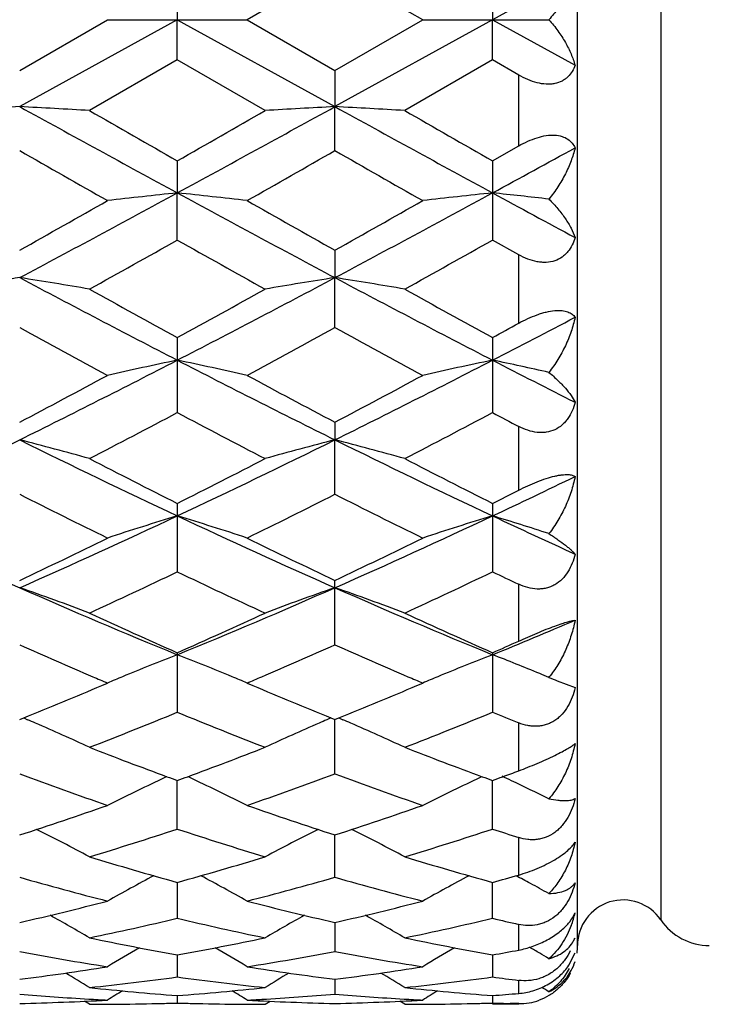
# Model space of a CAD drawing. Units: inches. Extents: x 0 to 11, y 0 to 8.5.
# Drawn here: x 8.1 to 8.3, y 4.8 to 4.9 of the extents above; entities that cross this region are included whole.
import ezdxf

# ---------------------------------------------------------------- set-up
doc = ezdxf.new("R2010")
doc.units = ezdxf.units.IN
doc.header["$LTSCALE"] = 0.605
doc.header["$MEASUREMENT"] = 0
doc.layers.add('ALL_ASSEMBLY_MEMBERS', color=7, linetype='CONTINUOUS')

msp = doc.modelspace()

# ---------------------------------------------------------------- linework, layer by layer
at = {"layer": 'ALL_ASSEMBLY_MEMBERS', "color": 7, "linetype": 'CONTINUOUS'}
for p, q in [((8.2332895963, 4.7851857103), (8.2332895963, 5.1001857103)), ((8.2474426285, 5.0958195132), (8.2474426285, 4.7895519075)), ((8.1920291037, 4.9513053469), (8.1770912896, 4.9426857103)), ((8.2069646724, 4.9426857103), (8.1920291037, 4.9513053469)), ((8.232875106, 4.9504421219), (8.2188360891, 4.9426857103)), ((8.165222238, 4.9495365292), (8.1652220574, 4.9426857103)), ((8.2188363548, 4.949537527), (8.2188360891, 4.9426857103)), ((8.1384152144, 4.9340660181), (8.1533520597, 4.9426857111)), ((8.1652220574, 4.9426857103), (8.1384152627, 4.9278906079)), ((8.1533520587, 4.9426857103), (8.1770912896, 4.9426857103)), ((8.165222238, 4.9358348899), (8.1652220574, 4.9426857103)), ((8.1652220574, 4.9426857103), (8.1920294196, 4.927890616)), ((8.1770912896, 4.9426857103), (8.1920291053, 4.9340660751)), ((8.1920291053, 4.9340660751), (8.2069646724, 4.9426857103)), ((8.2188360891, 4.9426857103), (8.1920294196, 4.927890616)), ((8.2069646718, 4.9426857103), (8.2284280624, 4.9426857103)), ((8.2188363548, 4.9358338918), (8.2188360891, 4.9426857103)), ((8.2188360891, 4.9426857103), (8.232875106, 4.9349292988)), ((8.1652222385, 4.9358348905), (8.1502855782, 4.9272307601)), ((8.1801596292, 4.9272307594), (8.1652222385, 4.9358348905)), ((8.2188363568, 4.9358338927), (8.203900805, 4.9272307601)), ((8.2232895963, 4.9332661366), (8.2188363568, 4.9358338927)), ((8.1920291053, 4.9340660751), (8.1920294196, 4.927890616)), ((8.2232895963, 4.9212155604), (8.2232895963, 4.9332661366)), ((8.1920291053, 4.9204213182), (8.1920294196, 4.927890616)), ((8.2188363548, 4.9186685793), (8.2232895963, 4.9212155604)), ((8.165222238, 4.918667591), (8.1652220574, 4.9132215961)), ((8.2188363548, 4.9186685793), (8.2188363548, 4.9051982738)), ((8.165222238, 4.9051992481), (8.1652220574, 4.9132215961)), ((8.2232895963, 4.9026971851), (8.218836357, 4.9051982752)), ((8.1920291053, 4.9034755765), (8.1920294196, 4.8988042565)), ((8.2232895963, 4.8910569768), (8.2232895963, 4.9026971851)), ((8.1920291053, 4.8902954758), (8.1920294196, 4.8988042565)), ((8.165222238, 4.888616561), (8.165222238, 4.8758401631)), ((8.2188363548, 4.8886175061), (8.2188363548, 4.8758392463)), ((8.1920291053, 4.874220332), (8.1920294196, 4.8712122273)), ((8.2232895963, 4.8626565478), (8.2232895963, 4.8734899948)), ((8.1920291053, 4.8619537201), (8.1920294196, 4.8712122273)), ((8.165222238, 4.860406791), (8.165222238, 4.8487574223)), ((8.2188363548, 4.8604076609), (8.2188363548, 4.8487565939)), ((8.1920291053, 4.8363611951), (8.1920291053, 4.8472965938)), ((8.2232895963, 4.836981416), (8.2232895963, 4.8466391817)), ((8.165222238, 4.834998931), (8.165222238, 4.8248732979)), ((8.2188363548, 4.8349996959), (8.2188363548, 4.8248725853)), ((8.1523701187, 4.8294234061), (8.1533520603, 4.8298416903)), ((8.1770912896, 4.82984169), (8.1780740875, 4.8294230402)), ((8.2059812089, 4.82942273), (8.2069646715, 4.8298416904)), ((8.2298156925, 4.8302114941), (8.232875106, 4.8290535452)), ((8.1384152144, 4.8236211775), (8.1390915529, 4.823897016)), ((8.1390915529, 4.823897016), (8.139768309, 4.8236071687)), ((8.1913524261, 4.8238975165), (8.1906767909, 4.8236074465)), ((8.1913528637, 4.8238961191), (8.1920291053, 4.8236212176)), ((8.1920291053, 4.8236212176), (8.1927056106, 4.8238971489)), ((8.1920291053, 4.814389423), (8.1920294009, 4.8236212099)), ((8.1927056106, 4.8238971489), (8.1933822976, 4.8236073569)), ((8.2232895963, 4.8149059171), (8.2232895963, 4.8230591179)), ((8.165222238, 4.8050011336), (8.1652220853, 4.8132582392)), ((8.2188363548, 4.8050005626), (8.2188361307, 4.8132588994)), ((8.1920291053, 4.796786627), (8.1920293404, 4.8040004764)), ((8.2232895963, 4.7971818058), (8.2232895963, 4.8035527942)), ((8.1652221211, 4.7959250017), (8.165222238, 4.7898176543)), ((8.2188363548, 4.7898172428), (8.2188361835, 4.7959254982)), ((8.1920292755, 4.7891024508), (8.1920291053, 4.7841522491)), ((8.2232895963, 4.7844126555), (8.2232895963, 4.7887844751)), ((8.2318182726, 4.781818851), (8.232875106, 4.7839230981)), ((8.1652221609, 4.7835895306), (8.165222238, 4.7798399107)), ((8.218836242, 4.7835898493), (8.2188363548, 4.7798396745)), ((8.1920292004, 4.7794344189), (8.1920291053, 4.7769165398)), ((8.2232895963, 4.7770333042), (8.2232895963, 4.7792570785)), ((8.1502855789, 4.7751857099), (8.1494500518, 4.7757089823)), ((8.1652222089, 4.7766717329), (8.165222238, 4.7754076855)), ((8.180159627, 4.7751857103), (8.1809946922, 4.7757094177)), ((8.2039008064, 4.7751857095), (8.2030650639, 4.77570908)), ((8.2188363123, 4.7766718666), (8.2188363548, 4.7754076319)), ((8.2232895963, 4.7751857103), (8.2188363548, 4.7751857103)), ((8.2232895963, 4.7752950471), (8.221820183, 4.7753278382))]:
    msp.add_line(p, q, dxfattribs=at)
for centre, radius, start, end in [((8.2701652984, 2.4507302022), 2.4806615544, 93.0444597939, 93.3190459657), ((8.0066715764, 2.4507905164), 2.4806009881, 86.6810140414, 86.9556126651), ((11.0131297267, 10.1494412622), 5.9605850791, 241.1651041813, 241.4588403767), ((5.3236509736, 10.1379696157), 5.9474799783, 298.5403360552, 298.834724325), ((8.3238439317, 2.4496605472), 2.4817331322, 93.0446346709, 93.3190958892), ((8.0603036504, 2.4509103376), 2.4804803926, 86.681242299, 86.9558789595), ((11.0780438234, 10.1701313851), 5.9841597088, 241.1658671232, 241.4584442623), ((11.5401834273, 10.8228909051), 6.8007511329, 240.1018777077, 240.2469311925), ((5.1185126754, 10.2505864792), 6.1409932575, 299.7440612526, 299.9047044918), ((11.6571373956, 10.9336206109), 6.9283159563, 240.1042351889, 240.2466059053), ((10.4572133496, 8.9712698836), 4.6675687943, 240.2121932361, 240.4232400856), ((5.7048245639, 9.2670393783), 5.0079212248, 299.5821690988, 299.778881917), ((10.502987645, 8.9571975019), 4.6514612055, 240.2098870578, 240.4216507479), ((5.842157906, 9.2865785173), 4.9774339073, 298.5216406721, 298.7057282527), ((6.5028666777, 7.9719768866), 3.4812942041, 298.0219966523, 298.5229504881), ((8.2982561483, 3.657122933), 1.2631238739, 96.0456893982, 96.5874077183), ((8.0320837202, 3.6562654385), 1.2639875786, 83.4123916664, 83.95370528), ((9.8195875377, 7.9571900948), 3.4644868832, 241.4763760947, 241.9797683102), ((6.5563594072, 7.9721534391), 3.4815070856, 298.0223958554, 298.5233185249), ((8.3517859308, 3.6579072089), 1.2623352737, 96.0456349577, 96.5877566581), ((8.0849677225, 3.6495483353), 1.270744398, 83.5177891172, 83.952874632), ((10.0296051585, 8.2457659191), 3.792721323, 241.4821405115, 241.7232356751), ((6.378315802, 8.038791042), 3.5955741347, 299.3089271091, 299.5822549241), ((9.995240818, 8.1153915522), 3.683473458, 240.4227569293, 240.6895749812), ((6.4302720158, 8.0414789924), 3.5987294259, 299.310992222, 299.5840622241), ((6.6496092822, 7.5981499524), 3.0901563269, 299.0538345749, 299.3711371984), ((9.6474047214, 7.5384919494), 3.0217702361, 240.6264585781, 240.9509542459), ((6.7172250193, 7.5732236012), 3.0615675315, 299.0513319633, 299.3715705614), ((8.2734015272, 4.0431077973), 0.8662780621, 98.9645452583, 99.7602390941), ((9.2833548715, 7.0517217231), 2.4384299106, 241.9955794461, 242.7066626536), ((8.0034375851, 4.0431412872), 0.8662436432, 80.2399288693, 81.0356705981), ((7.0502320326, 7.0457650716), 2.4316952964, 297.2918881763, 298.0049528721), ((8.3270818791, 4.0427374475), 0.8666542265, 98.965052571, 99.7603831694), ((8.0570705776, 4.0431857404), 0.8661968219, 80.2405885243, 81.0364433561), ((9.3394829049, 7.0565638601), 2.4438854326, 241.9968462488, 242.7063357137), ((9.3872741663, 7.1240308077), 2.5476435719, 240.9519948433, 241.3355402082), ((6.992046339, 7.0354377779), 2.4464633713, 298.6553324126, 299.0547554094), ((9.4493496774, 7.139476818), 2.5652545057, 240.9543087457, 241.3351890916), ((7.1892724942, 6.8818855024), 2.2468882056, 297.2721485472, 297.6756516798), ((7.0880976024, 6.9580598512), 2.3582115566, 298.6520954523, 298.7754631397), ((9.1775649995, 6.7845431958), 2.1605569893, 241.251629189, 241.7024592952), ((7.1180617375, 6.8487471083), 2.2335932277, 298.3031855341, 298.7392950852), ((9.2295551808, 6.7814070079), 2.1570264702, 241.2493767671, 241.7009143056), ((7.3095734649, 6.5444167223), 1.8672418532, 296.3520627378, 297.2737233467), ((8.3029722173, 4.2232037619), 0.6757461678, 101.7621271152, 102.7921407431), ((8.0273642475, 4.2227533472), 0.6762090693, 77.2074777647, 78.2367228357), ((9.0173168149, 6.5374246301), 1.8593985737, 242.7248800336, 243.6504435241), ((7.3624337851, 6.5458598173), 1.8688695694, 296.3531341986, 297.2739932072), ((8.3564992889, 4.2236157979), 0.6753254188, 101.7620239091, 102.792803702), ((8.0803196128, 4.2196752497), 0.679357165, 77.4076674076, 78.2352696522), ((9.1159190854, 6.6251212568), 1.9579609219, 242.7307831228, 243.1920208189), ((7.259936866, 6.5411999341), 1.8842890904, 297.7886944442, 298.3033137911), ((9.0830446425, 6.5648550024), 1.9110610341, 241.7019800545, 242.209415011), ((7.3131549349, 6.5418102437), 1.8850135069, 297.790690319, 298.305076835), ((7.3569351521, 6.4023989107), 1.7273417789, 297.3412878152, 297.9004642064), ((8.9623531078, 6.381151057), 1.7033433327, 242.0967365546, 242.6638130821), ((7.4146339849, 6.3946586036), 1.7185906116, 297.3388751469, 297.9008520313), ((9.0514726016, 6.4487876028), 1.779733026, 242.105606042, 242.2676973564), ((7.4720770982, 6.217417423), 1.5020902381, 295.1988400339, 296.3342673091), ((7.9974047783, 4.3224159533), 0.5666226824, 74.3470038626, 75.5898571499), ((8.8051168407, 6.2181788971), 1.5029339003, 243.666193844, 244.800983706), ((7.5272394786, 6.2142424927), 1.49855796, 295.1969420989, 296.3350659627), ((8.3331190208, 4.3221531524), 0.5668969424, 104.4112765462, 105.6534780756), ((8.0510394963, 4.3224479343), 0.5665866287, 74.3480292169, 75.5910671191), ((8.8598665707, 6.2205779171), 1.5055876677, 243.6679618721, 244.8007389175), ((8.8539502671, 6.2292979212), 1.5323867737, 242.6648109931, 243.2917322072), ((7.4941106746, 6.1948220746), 1.4936716103, 296.698992314, 297.3421881467), ((8.9103773686, 6.2348675408), 1.5386256645, 242.6670324433, 243.2913600252), ((7.6136082677, 6.1458536265), 1.4227312026, 295.1758943041, 295.8022353343), ((7.5642957191, 6.1620613143), 1.4569576786, 296.695680486, 296.8918711503), ((8.7589506616, 6.0881493144), 1.3742706286, 243.1575950287, 243.8534198437), ((7.5578112881, 6.1156872744), 1.4050195969, 296.1525440974, 296.8331750412), ((8.8119572392, 6.0868352024), 1.3728239302, 243.1554466686, 243.8519561759), ((8.6436454408, 5.9900184822), 1.2505646987, 244.8216501238, 246.1714206714), ((7.6326168941, 5.9912602275), 1.2519301454, 293.8294072271, 295.1777081317), ((8.3101208362, 4.3807697977), 0.4990036464, 106.8804794463, 108.3103278045), ((8.6957657411, 5.9867657949), 1.2469857084, 244.8201585195, 246.1738285598), ((8.0202095834, 4.3804431099), 0.4993492726, 71.6891468533, 73.1179217549), ((7.6855914281, 5.992612992), 1.2534259596, 293.8311708181, 295.1778666223), ((8.3636438261, 4.3810660826), 0.4986942069, 106.8803368141, 108.3112467323), ((8.0732735548, 4.3786844932), 0.5011923557, 71.9666344938, 73.1161507995), ((8.7694995923, 6.0298845869), 1.2945669313, 244.8262291141, 245.510878491), ((7.6030363739, 5.9752337088), 1.2485482546, 295.39149773, 296.1526663103), ((8.7332130159, 5.98733928), 1.2619735938, 243.8529667636, 244.6060763554), ((7.6565074535, 5.9754392429), 1.2487951298, 295.3933743698, 296.1543386822), ((7.6591985555, 5.9070983841), 1.1730923053, 294.747875963, 295.5538235979), ((8.6659015325, 5.8957662192), 1.1605633006, 244.442887127, 245.2575683251), ((7.7144669379, 5.9036221727), 1.1692433006, 294.7456171992, 295.5541515908), ((8.7359299174, 5.9305401193), 1.1990168229, 244.4521557226, 244.6877869575), ((7.9893886037, 4.417082055), 0.4541210754, 69.2491975794, 70.8425615737), ((8.5697749905, 5.8235981948), 1.068486637, 246.1896277821, 247.7516253982), ((7.7619222059, 5.8206672289), 1.0652994343, 292.245682075, 293.8123824306), ((8.3411406328, 4.416873955), 0.4543454486, 109.1588966124, 110.7514134101), ((8.0430256159, 4.4171103216), 0.4540869239, 69.2505044343, 70.8441174554), ((8.6240118868, 5.8251141369), 1.0701249113, 246.19188964, 247.7514763123), ((8.5996556144, 5.8168843383), 1.0736998238, 245.2585111791, 246.1330945906), ((7.7389572191, 5.7988449177), 1.0538979801, 293.8576158821, 294.7486685372), ((8.6544634777, 5.819565176), 1.0766337236, 245.2605780593, 246.1327075358), ((7.831226387, 5.7833531985), 1.0248222023, 292.2235563593, 293.0740446712), ((8.5445884464, 5.7465354108), 0.9966913873, 245.9507619972, 246.7309027688), ((7.7801827533, 5.7595637503), 1.0109007756, 293.2716175542, 294.0419447413), ((8.5980207456, 5.746047749), 0.9961720951, 245.9488703882, 246.7293330404), ((7.8008090433, 5.7803682359), 1.0336675045, 293.8542712673, 294.1244507426), ((8.3193824522, 4.4377300776), 0.4258145632, 111.2253144605, 112.5756191916), ((8.0109577128, 4.4375015504), 0.4260652219, 67.4232526566, 68.7727809444), ((8.372895135, 4.4379880096), 0.4255380791, 111.2251336702, 112.5763241089), ((8.064388697, 4.4370559122), 0.4265475428, 67.6115687855, 68.7715683443), ((8.5317405964, 5.7167414723), 0.9642453565, 246.7328459829, 246.8948775711), ((8.3157351844, 4.4466164214), 0.4162089547, 112.5816347119, 112.7734973795), ((8.014479501, 4.4460834212), 0.4167889283, 67.2258150126, 67.4173610806), ((7.7967727015, 5.7212437189), 0.9691438518, 293.1056229878, 293.2656850512), ((8.584796358, 5.7153829624), 0.9627772992, 246.7313367284, 246.8936324325), ((8.3692799364, 4.446795999), 0.4160171329, 112.5822940068, 112.7743366989), ((8.0676392794, 4.44502968), 0.4179367213, 67.373616485, 67.6072483303), ((8.213823636, 4.8426118452), 0.0187837551, 321.0325198046, 322.1616829418), ((8.2871259395, 4.9674742471), 0.148746522, 246.7579227354, 247.3383803893), ((7.7928504613, 5.6744132448), 0.9182930982, 292.1509830244, 293.048402404), ((8.314992431, 4.4483856538), 0.4142901358, 112.7734974511, 112.9645953605), ((8.0151626235, 4.4477105574), 0.4150242107, 67.035121728, 67.2258150025), ((8.5402540605, 5.6808697545), 0.9252760977, 246.9565493256, 247.8471999672), ((7.8464128718, 5.6744672072), 0.9183624311, 292.1527011691, 293.0498624054), ((8.3685434131, 4.4485503188), 0.4141144756, 112.774336746, 112.9656333913), ((7.8328892339, 5.634468387), 0.8751510916, 291.2646328786, 292.3177999709), ((8.4947075043, 5.6273838834), 0.8675158675, 247.6785096052, 248.7409910686), ((7.8872425982, 5.6326567024), 0.8731950508, 291.2626101313, 292.3180517129), ((8.5568353253, 5.6485037039), 0.8902873233, 247.6878990423, 247.9973465608), ((7.9788949789, 4.4497986428), 0.406955896, 66.5082818001, 66.7147489463), ((7.9813230051, 4.4553548402), 0.4008923578, 65.0728113895, 66.509995955), ((8.349223662, 4.4551473043), 0.4011233232, 113.4914288612, 114.9278367041), ((8.3516212148, 4.4496611129), 0.4071105107, 113.2867753482, 113.4931151617), ((8.0325167186, 4.4497841413), 0.4069663242, 66.5101263551, 66.7165688528), ((8.0349716962, 4.4554025075), 0.400835027, 65.0742774954, 66.5118598356), ((8.4473812263, 5.5825890191), 0.8194413463, 248.7425776454, 249.7277401092), ((7.8868524718, 5.5726266885), 0.8087832975, 290.26495895, 291.2631750713), ((8.5015241806, 5.5840174622), 0.820963932, 248.7443973123, 249.7276251119), ((8.4051298468, 5.5325869139), 0.7661228884, 249.6266791652, 250.8138167282), ((7.9220229203, 5.5417906508), 0.7758968279, 289.1923200624, 290.3645692351), ((8.4586139902, 5.5321710904), 0.7656879422, 249.6249490944, 250.812670031), ((8.0552499792, 4.4592077707), 0.3913475354, 64.7684868201, 65.0293105319), ((7.9448709677, 5.5608240754), 0.7961851743, 290.2619403055, 290.4684040841), ((8.3268970285, 4.4632026924), 0.3869185461, 115.1397730451, 116.649474248), ((8.328964791, 4.4588220845), 0.3917626405, 114.9901865895, 115.1413653278), ((8.4363677977, 5.5530657508), 0.7879309009, 249.7351539045, 249.8716982866), ((7.8943278447, 5.5524705315), 0.7872856032, 290.1260458439, 290.2626790372), ((8.0013922594, 4.4586676615), 0.3919393189, 64.8566580637, 65.0077947361), ((8.0033949022, 4.462909887), 0.3872481628, 63.3499336415, 64.8582016247), ((8.3804191316, 4.4634012264), 0.3867005071, 115.1397982394, 116.6506829059), ((8.382462628, 4.4590720487), 0.3914877341, 114.9902055133, 115.1413739898), ((8.4906383377, 5.5548352036), 0.7898175788, 249.7349057439, 249.871144095), ((7.9471780748, 5.5545749262), 0.7895237473, 290.125564442, 290.2619270564), ((8.0568847567, 4.4626664026), 0.3875220143, 63.7258133761, 64.7691481675), ((7.9157364139, 5.4916572435), 0.7228124042, 287.9431233861, 289.1921735422), ((8.4163633278, 5.4966360658), 0.7280590317, 250.813523716, 252.0536439591), ((7.9693326001, 5.4916536696), 0.7228144283, 287.9445465989, 289.1934962491), ((7.9731079469, 4.4689761794), 0.3756998594, 61.8622125951, 63.4087353242), ((7.947654579, 5.4665513277), 0.6964081745, 286.9157890885, 288.2047692758), ((8.3813151304, 5.4619221496), 0.6915499693, 251.7914798382, 253.0895733726), ((8.3580108275, 4.4676912653), 0.3771505683, 116.5955041631, 118.1359651672), ((8.0261944243, 4.4679300612), 0.376871699, 61.8663301236, 63.4082085594), ((8.0015926707, 5.4655596181), 0.6953654308, 286.9141130128, 288.2049249701), ((8.4392744376, 5.4754798778), 0.705787119, 251.8003316555, 252.180471259), ((8.342391992, 5.4321899905), 0.6604712434, 253.0903914871, 254.4399910619), ((7.9899853102, 5.4255841485), 0.6535890357, 285.5521203248, 286.915993087), ((8.3962372362, 5.4330051559), 0.6613180687, 253.0918668785, 254.439634145), ((8.3102645528, 5.4024022292), 0.6295255512, 254.1581909155, 255.5665592816), ((8.3344336808, 4.4711254611), 0.3690938, 117.9877854458, 119.3807738601), ((7.9958227007, 4.4708002166), 0.3694689405, 60.6187066477, 62.0101498055), ((8.0186452887, 5.408116666), 0.6354418656, 284.4389187073, 285.8342574843), ((8.363823909, 5.4021550397), 0.6292728897, 254.1568246323, 255.5656451816), ((8.3883688031, 4.4705481366), 0.3697550956, 117.9897592266, 119.3804310929), ((8.045729406, 5.41804992), 0.6457591163, 285.5492964931, 285.9598393337), ((8.048544223, 4.4691729232), 0.3713254778, 61.5799940725, 62.0062643802), ((8.0494316511, 4.4708114401), 0.3694620761, 61.0216929521, 61.5800958001), ((8.0029785816, 5.3767824968), 0.6030845527, 282.9777825384, 284.4384972661), ((8.328245994, 5.3800252198), 0.6064196507, 255.5664148948, 257.0191843528), ((8.0565898808, 5.3767439613), 0.6030475614, 282.9788452003, 284.4395308508), ((8.2410395963, 4.7851857103), 0.00775, 34.2898906152, 180), ((8.2167985983, 4.7944150643), 0.0164865684, 339.2442293008, 347.1943735878), ((7.9658613978, 4.4720782682), 0.3645149835, 59.6059605108, 60.8164995804), ((8.0303076751, 5.3613574245), 0.5872475212, 281.7888471975, 283.281796929), ((8.2994825375, 5.3584409002), 0.5842586977, 256.7149396827, 258.2155966767), ((8.3647184862, 4.4718570049), 0.3647739777, 119.1851197879, 120.3947026039), ((8.0195309865, 4.4721505922), 0.3644250953, 59.6075795882, 60.8185656255), ((8.0840482324, 5.3608188608), 0.5866947119, 281.7876114112, 283.2818532398), ((8.3550113595, 5.3668789981), 0.5929113765, 256.7222518645, 257.1640113899), ((8.2557046056, 4.7951857103), 0.01, 214.2898906081, 269.9999999997), ((8.2658869306, 5.3406350663), 0.5660681048, 258.2162688758, 259.7565286769), ((8.0653043373, 5.3368268353), 0.5621877732, 280.23759429, 281.7885589051), ((8.3195904628, 5.3411101614), 0.5665512208, 258.2173388164, 259.7561687671), ((8.2279425645, 4.7885539854), 0.0053371225, 330.1977829207, 337.5472673398), ((8.2389697211, 5.3233876696), 0.548530789, 259.4370286261, 261.0202474151), ((8.3405924003, 4.4720767607), 0.3617335305, 120.1743799139, 121.1727090741), ((7.9896432828, 4.4717397722), 0.3621293546, 58.8267769534, 59.8239040388), ((8.0909210564, 5.3266382147), 0.5518277438, 278.983743414, 280.5576012445), ((8.2925603498, 5.3232138779), 0.5483556962, 259.4360896115, 261.0196818638), ((8.3941256052, 4.4722237004), 0.3615667048, 120.1750837629, 121.1739954142), ((8.1197468346, 5.3323522849), 0.5576369257, 280.2355524391, 280.7008575487), ((8.0429208256, 4.4711951047), 0.36277002, 59.5342882162, 59.8475922843), ((8.0432905684, 4.4718237564), 0.3620406965, 59.2447352597, 59.5342807537), ((8.2232895963, 4.7851857103), 0.01, 352.5000052734, 360), ((8.2245800846, 4.7850801039), 0.0086894723, 331.3800867072, 342.6701778335), ((8.0699476506, 5.3091869937), 0.5341587078, 277.3643368334, 278.9830129959), ((7.9609646905, 4.4718561977), 0.3599854452, 58.270299328, 59.0251167181), ((8.2607510768, 5.3109992369), 0.5359885994, 261.0202709815, 262.6335230206), ((8.3696233556, 4.4716334043), 0.3602500614, 120.9761967288, 121.7303879114), ((8.1235628161, 5.3091315478), 0.5341035433, 277.3649638078, 278.9836711322), ((8.0146408656, 4.4719349823), 0.3598863826, 58.2719557503, 59.0270856723), ((8.0947478362, 5.3011363112), 0.5260385737, 276.0604293869, 277.6991758485), ((8.2355163782, 5.2996645761), 0.5245559559, 262.2988000258, 263.9422573507), ((8.1483947458, 5.3008978577), 0.525798108, 276.0597396775, 277.6991121512), ((8.2896751447, 5.3040053439), 0.5289307923, 262.3033480089, 262.7898520541), ((8.2047420238, 5.2912242407), 0.5160677412, 263.9427640934, 265.6080651521), ((8.3439307661, 4.471608473), 0.3590455676, 121.5824204103, 122.0590184325), ((8.1258535522, 5.2896007882), 0.5144374855, 274.3890018349, 276.0596615391), ((7.9862826496, 4.4712472337), 0.3594737665, 57.9404835244, 58.4164657302), ((8.2583764716, 5.2914522865), 0.5162965419, 263.9433135463, 265.6077524316), ((8.3974685664, 4.471743295), 0.3588915964, 121.5834579688, 122.0603210949), ((8.0398927395, 4.4712719101), 0.3594553612, 58.3652258085, 58.5925294027), ((8.1804869736, 5.2849407241), 0.5097632737, 265.2658823623, 266.5901070466), ((8.1264976884, 5.27978632), 0.5046011724, 271.3533211426, 273.0506656692), ((8.1803391124, 5.2825234185), 0.5073414532, 266.5905385853, 266.9508223296), ((8.150095597, 5.2826728335), 0.5074911163, 273.0492544382, 273.3328155422), ((8.2039648809, 5.2803084066), 0.5051235421, 266.9503089415, 268.6460080229), ((8.1498925568, 5.285902109), 0.5107267341, 273.3344938548, 274.7324596005), ((8.2340960549, 5.2848395371), 0.5096620431, 265.2654825113, 266.5901202007), ((8.1801121954, 5.2797125411), 0.5045273972, 271.353449085, 273.0508966444), ((8.2339464675, 5.2823942927), 0.5072122306, 266.5905588378, 266.9506394), ((8.1796050695, 5.2879023996), 0.5127334302, 274.3882180824, 274.887485202), ((8.2234851546, 4.7848634629), 0.009570414, 268.8291578513, 290.0757973281), ((8.1502855474, 5.2776362559), 0.5024505456, 270.0000035521, 270.2859434188), ((8.1502850961, 5.2777231994), 0.5025374902, 270.2859453986, 270.5710185525), ((8.1502802402, 5.2781070824), 0.5029214026, 270.5711358821, 271.4208726361), ((8.1502649029, 5.2787581829), 0.5035726832, 271.4207802086, 271.7020747164), ((8.1801823629, 5.2789128524), 0.5037273672, 268.2981310275, 268.581693337), ((8.1801661644, 5.2782216237), 0.5030359493, 268.5815890605, 269.4325798811), ((8.1801605283, 5.2777679819), 0.502582274, 269.4327102342, 269.6494997293), ((8.1801597086, 5.2776282721), 0.5024425617, 269.6494957384, 269.9999906982), ((8.203900785, 5.2777192721), 0.5025335618, 270.0000024278, 270.285908929), ((8.2039004597, 5.2777810995), 0.50259539, 270.2859108479, 270.5709512527), ((8.2038963298, 5.278104221), 0.5029185366, 270.571054908, 271.4207123372), ((8.2038827518, 5.2786798265), 0.5034943018, 271.4206329587, 271.7019146275), ((8.2337922501, 5.278843363), 0.5036578342, 268.2983771256, 268.6379373645)]:
    msp.add_arc(centre, radius, start, end, dxfattribs=at)
for points, knots in [([(8.232875106, 4.9504421219), (8.2326934959, 4.9497864083), (8.2322150322, 4.9484556535), (8.2312320583, 4.9465001293), (8.2299698393, 4.9445452431), (8.2289716115, 4.9432981815), (8.2284280624, 4.9426857103)], [0, 0, 0, 0, 0.2265500208, 0.469215913, 0.7273399549, 1, 1, 1, 1]), ([(8.2284280624, 4.9426857103), (8.2289716055, 4.9420732459), (8.2299698192, 4.9408262034), (8.2312320339, 4.9388713257), (8.2322150241, 4.9369157992), (8.2326934935, 4.9355850209), (8.232875106, 4.9349292988)], [0, 0, 0, 0, 0.2726570254, 0.5307761836, 0.773447025, 1, 1, 1, 1]), ([(8.232875106, 4.9349292988), (8.2327458082, 4.9345631578), (8.2324168349, 4.9338510106), (8.2318032383, 4.933074946), (8.2311914882, 4.9325626688), (8.2304713322, 4.9321182758), (8.2296252084, 4.9318285655), (8.2287082909, 4.9317101993), (8.2276935525, 4.9317034002), (8.2263673697, 4.9319215465), (8.2247962588, 4.9324680718), (8.2237852168, 4.9329804735), (8.2232895963, 4.9332661365)], [0, 0, 0, 0, 0.1031528809, 0.2066855979, 0.2597636146, 0.3144580814, 0.430805355, 0.4936115786, 0.5596015558, 0.6997465452, 0.8480331847, 1, 1, 1, 1]), ([(8.2232895963, 4.9212155604), (8.2237886649, 4.9215012901), (8.2248044551, 4.9220254924), (8.2263707789, 4.9226335451), (8.227917338, 4.9230049901), (8.2293620502, 4.9230950381), (8.230625517, 4.9228880523), (8.2316480252, 4.9224100827), (8.2324043112, 4.921722831), (8.2327444415, 4.9211665896), (8.232875106, 4.9208804551)], [0, 0, 0, 0, 0.1603337895, 0.3181380198, 0.4673795176, 0.6020776096, 0.719091712, 0.8206112159, 0.9122998567, 1, 1, 1, 1]), ([(8.232875106, 4.9208804551), (8.2326959022, 4.920127778), (8.2322259373, 4.9186128832), (8.2312457044, 4.9163953713), (8.2299857928, 4.9142169742), (8.2289775342, 4.912837885), (8.2284280624, 4.9121688071)], [0, 0, 0, 0, 0.2354841812, 0.4812929859, 0.7364940971, 1, 1, 1, 1]), ([(8.2284280624, 4.9121688071), (8.2289643017, 4.9116338797), (8.2299491074, 4.910561526), (8.2312131397, 4.9088973167), (8.2321986802, 4.9072714753), (8.2326896388, 4.906169259), (8.232875106, 4.9056317672)], [0, 0, 0, 0, 0.2852743217, 0.5474747973, 0.7858489943, 1, 1, 1, 1]), ([(8.232875106, 4.9056317672), (8.2327461263, 4.9051961695), (8.2324211867, 4.9043482028), (8.2318113509, 4.9033879441), (8.2311969097, 4.9027277686), (8.230487721, 4.9021461292), (8.2294188353, 4.9016012014), (8.2282077327, 4.9013882089), (8.2271913471, 4.9014019031), (8.2261250354, 4.9015429379), (8.2247921733, 4.9019356585), (8.2237830952, 4.9024205319), (8.2232895963, 4.902697185)], [0, 0, 0, 0, 0.1150730623, 0.2287150812, 0.2855797316, 0.3429045386, 0.4604280277, 0.5848158267, 0.6501716114, 0.7174540985, 0.8566932388, 1, 1, 1, 1]), ([(8.2232895963, 4.8910569768), (8.2237917425, 4.8913327458), (8.224812925, 4.8918518546), (8.2261283843, 4.8923982147), (8.2271887485, 4.8927505575), (8.2281868333, 4.8930233827), (8.2293428174, 4.893225978), (8.2304300214, 4.8932436915), (8.2311734951, 4.8931260629), (8.2317639667, 4.8929566893), (8.2322701111, 4.8926945174), (8.2326571364, 4.8923477028), (8.232809032, 4.8921586898), (8.232875106, 4.89206134)], [0, 0, 0, 0, 0.1661881662, 0.3320274091, 0.4126370207, 0.4901861764, 0.6320468457, 0.7520659064, 0.8034761453, 0.8498346783, 0.9300212186, 0.9658694935, 1, 1, 1, 1]), ([(8.232875106, 4.89206134), (8.2326975691, 4.8912363889), (8.2322337217, 4.8895872465), (8.2312558213, 4.8871835466), (8.2299980301, 4.8848559567), (8.2289822027, 4.8833932622), (8.2284280624, 4.8826911204)], [0, 0, 0, 0, 0.2421675057, 0.4903076382, 0.7433024695, 1, 1, 1, 1]), ([(8.2284280624, 4.8826911204), (8.2289556391, 4.8822509439), (8.2299227782, 4.8813874351), (8.2311867138, 4.8800711336), (8.2321725495, 4.8788321627), (8.2326825557, 4.8779978851), (8.232875106, 4.8775960633)], [0, 0, 0, 0, 0.3029218408, 0.5710422694, 0.803556764, 1, 1, 1, 1]), ([(8.232875106, 4.8775960633), (8.2327460207, 4.8771045399), (8.2324220339, 4.8761453714), (8.2318148214, 4.8750364269), (8.2311997861, 4.8742528987), (8.2304981174, 4.8735551763), (8.2294448865, 4.8728605026), (8.228220755, 4.872504206), (8.227195322, 4.8724240825), (8.2261300607, 4.8724799702), (8.2247928828, 4.8727889926), (8.2237821397, 4.8732310521), (8.2232895963, 4.8734899948)], [0, 0, 0, 0, 0.1233610194, 0.2446881403, 0.3047601027, 0.3646101288, 0.4843941531, 0.606639082, 0.6694674787, 0.7334936751, 0.8649213745, 1, 1, 1, 1]), ([(8.2232895963, 4.8626565478), (8.2237964135, 4.8629135719), (8.2248259749, 4.8634111477), (8.2263867107, 4.8640806036), (8.2279194851, 4.8646386651), (8.2291484963, 4.8649899469), (8.2300505566, 4.8651763364), (8.230639683, 4.8652641373), (8.2311658494, 4.8653072582), (8.231627536, 4.8653093541), (8.2320264976, 4.8652736429), (8.2324461465, 4.8651877015), (8.2327262976, 4.8650713363), (8.232875106, 4.8649661772)], [0, 0, 0, 0, 0.168347166, 0.33865101, 0.5028887164, 0.6513087219, 0.7168082699, 0.7756496429, 0.8276572746, 0.8730652383, 0.9122925293, 0.9460191609, 1, 1, 1, 1]), ([(8.232875106, 4.8649661772), (8.2326988271, 4.8640962512), (8.2322396237, 4.8623671837), (8.2312635729, 4.8598589161), (8.2300073895, 4.8574610496), (8.2289857425, 4.8559665952), (8.2284280624, 4.8552564775)], [0, 0, 0, 0, 0.2473034653, 0.4971606497, 0.7484284427, 1, 1, 1, 1]), ([(8.2284280624, 4.8552564775), (8.2289462612, 4.8549234275), (8.2298921282, 4.8542908356), (8.2309908769, 4.8534844509), (8.231727061, 4.8528894169), (8.2321797292, 4.8524952029), (8.2325592301, 4.8521317935), (8.2327794289, 4.8518921593), (8.232875106, 4.8517769092)], [0, 0, 0, 0, 0.3263635373, 0.6027120167, 0.7217218422, 0.8277955348, 0.9206398209, 1, 1, 1, 1]), ([(8.232875106, 4.8517769092), (8.2327457041, 4.851245254), (8.2324209266, 4.8502040066), (8.2316983147, 4.8487488442), (8.2307150999, 4.8474814408), (8.2296681194, 4.8466616445), (8.2287257441, 4.8462071599), (8.2279772963, 4.8459699998), (8.2271997611, 4.8458395884), (8.226137676, 4.8458085562), (8.2247984494, 4.8460212505), (8.2237825569, 4.8464060344), (8.2232895963, 4.8466391817)], [0, 0, 0, 0, 0.1283109443, 0.2547939939, 0.3790374031, 0.5014942289, 0.5625133378, 0.6236227492, 0.6849755899, 0.74678061, 0.8721256998, 1, 1, 1, 1]), ([(8.2232895963, 4.836981416), (8.2243252075, 4.8374451803), (8.2258808943, 4.8381261035), (8.2279306369, 4.8389645161), (8.229347312, 4.8395081025), (8.2305714699, 4.8399381276), (8.2315567193, 4.8402429644), (8.2322230907, 4.8404131041), (8.2326343858, 4.8404898458), (8.2328010103, 4.8405114313), (8.232875106, 4.8405176599)], [0, 0, 0, 0, 0.3324249741, 0.4974305755, 0.6487468038, 0.7769157603, 0.8774632885, 0.9508250754, 0.9782163367, 1, 1, 1, 1]), ([(8.232875106, 4.8405176599), (8.2327059287, 4.839662438), (8.2322696907, 4.8379704407), (8.2313431745, 4.8355246095), (8.2301545313, 4.8332069332), (8.2291860994, 4.8317690429), (8.2286580117, 4.831089226)], [0, 0, 0, 0, 0.2511525423, 0.5021552699, 0.7520062457, 1, 1, 1, 1]), ([(8.232875106, 4.8290535452), (8.2327452465, 4.8284991153), (8.2324188684, 4.8274085908), (8.2316969567, 4.825871711), (8.2308752004, 4.8247282033), (8.2300852356, 4.8239529217), (8.2294346227, 4.8234538612), (8.2287290632, 4.823050612), (8.2279813776, 4.8227491837), (8.2272041217, 4.8225538302), (8.2264103051, 4.8224666631), (8.2256123542, 4.8224799465), (8.2245555113, 4.8226234236), (8.2237844728, 4.8228591508), (8.2232895963, 4.8230591179)], [0, 0, 0, 0, 0.1302375884, 0.2594328081, 0.386767263, 0.4497348294, 0.5120533609, 0.5737777067, 0.6350243745, 0.6958661558, 0.756491232, 0.8171477358, 0.8779239323, 1, 1, 1, 1]), ([(8.2232895963, 4.8149059171), (8.2243398857, 4.8152979381), (8.2259098848, 4.8159285401), (8.2279457113, 4.8168255008), (8.2293640512, 4.817491951), (8.2305895154, 4.818110966), (8.2315766332, 4.8186558093), (8.2323173828, 4.8191164592), (8.2327180065, 4.8194113728), (8.232875106, 4.8195483529)], [0, 0, 0, 0, 0.3149042793, 0.4750278116, 0.6248703679, 0.7550438783, 0.8606295955, 0.9414520632, 1, 1, 1, 1]), ([(8.232875106, 4.8195483529), (8.2327006678, 4.8186755909), (8.2322479801, 4.8169577769), (8.231273796, 4.8144952395), (8.2300184442, 4.8121991655), (8.2289892412, 4.8108012555), (8.2284280624, 4.8101519503)], [0, 0, 0, 0, 0.2542762367, 0.5061062526, 0.7548137581, 1, 1, 1, 1]), ([(8.232875106, 4.8101997884), (8.2327446572, 4.8096408191), (8.2324160075, 4.8085359757), (8.2316928901, 4.8069675654), (8.2308731665, 4.8057829406), (8.2300848086, 4.8049603362), (8.2292248285, 4.8042437189), (8.2282477003, 4.8036985168), (8.2272076063, 4.803359583), (8.2264140098, 4.8032113067), (8.2256160622, 4.8031618084), (8.2245630602, 4.8032202297), (8.2237878444, 4.8033926393), (8.2232895963, 4.8035527942)], [0, 0, 0, 0, 0.1295594895, 0.2593171474, 0.3883755665, 0.4524886158, 0.5159979766, 0.6406171904, 0.7018579374, 0.7623602648, 0.8223330324, 0.8818694704, 1, 1, 1, 1]), ([(8.2284280624, 4.8101519503), (8.2289358014, 4.8100498646), (8.2296668807, 4.8099275134), (8.2306016689, 4.809845852), (8.2311966848, 4.8098305068), (8.2317217912, 4.8098568746), (8.2321763872, 4.8099241189), (8.2325591326, 4.8100316534), (8.2327808412, 4.8101383672), (8.232875106, 4.8101997884)], [0, 0, 0, 0, 0.3432061646, 0.4903467737, 0.6215566287, 0.7373358104, 0.8383665138, 0.9254411649, 1, 1, 1, 1]), ([(8.2232895963, 4.7971818058), (8.22380618, 4.7973295349), (8.2248585927, 4.7976658046), (8.2264250397, 4.7982702304), (8.2279626722, 4.7989748971), (8.2293852301, 4.7997452087), (8.2306147206, 4.8005375121), (8.2316056956, 4.8013112003), (8.2323504659, 4.802039937), (8.2327299942, 4.8025357926), (8.232875106, 4.8027723411)], [0, 0, 0, 0, 0.1428936743, 0.2936297191, 0.4462809173, 0.5924191772, 0.7235029714, 0.8348476351, 0.9261953702, 1, 1, 1, 1]), ([(8.232875106, 4.8027723411), (8.2327013772, 4.8019417459), (8.2322508416, 4.8003141832), (8.231276342, 4.7979998654), (8.2300195039, 4.7958720145), (8.2289886643, 4.7946001951), (8.2284280624, 4.7940180465)], [0, 0, 0, 0, 0.2561840533, 0.5082096269, 0.7560064613, 1, 1, 1, 1]), ([(8.232875106, 4.7958576808), (8.2326114606, 4.794762349), (8.232005066, 4.7931412645), (8.2308688043, 4.7914969887), (8.2300832171, 4.7906565445), (8.229222662, 4.7899077202), (8.2282491762, 4.7893145719), (8.227209567, 4.7889099248), (8.2261622204, 4.7886403047), (8.2248370956, 4.7885321798), (8.2237923517, 4.7886699217), (8.2232895963, 4.7887844751)], [0, 0, 0, 0, 0.2540589784, 0.3834664976, 0.448388519, 0.5130291523, 0.6403505188, 0.7027675465, 0.7641159718, 0.883719603, 1, 1, 1, 1]), ([(8.2284280624, 4.7940180465), (8.2289422061, 4.7940354857), (8.229893262, 4.7941290159), (8.2310054324, 4.7944412218), (8.2317381463, 4.7947988869), (8.2321952716, 4.7951032684), (8.2325790397, 4.7954529336), (8.2327865241, 4.7957192928), (8.232875106, 4.7958576808)], [0, 0, 0, 0, 0.3092865857, 0.5721662516, 0.6891259378, 0.7982608409, 0.9012146443, 1, 1, 1, 1]), ([(8.2315141419, 4.7887074694), (8.2316686949, 4.7888773944), (8.2322002582, 4.7895057636), (8.2326412386, 4.7902153499), (8.232875106, 4.7907609111)], [0, 0, 0, 0, 0.2790058936, 1, 1, 1, 1]), ([(8.2232895963, 4.7844126555), (8.2240570257, 4.7845576671), (8.2256243266, 4.7849741955), (8.2278684405, 4.7859248423), (8.2298853159, 4.7871658127), (8.2310358416, 4.7881815969), (8.2315141419, 4.7887074694)], [0, 0, 0, 0, 0.2487653341, 0.5145793406, 0.7735806123, 1, 1, 1, 1]), ([(8.2322151805, 4.7885724681), (8.2318068842, 4.7874971314), (8.2307693649, 4.7854472566), (8.2292720173, 4.7836932939), (8.2284280624, 4.7829468417)], [0, 0, 0, 0, 0.5051697096, 1, 1, 1, 1]), ([(8.2284280624, 4.7829468417), (8.2288926744, 4.783071238), (8.2297679396, 4.7833807587), (8.2309352312, 4.7840512431), (8.2318865408, 4.7848885401), (8.232374356, 4.785553074), (8.2325738324, 4.7859013953)], [0, 0, 0, 0, 0.2764894886, 0.5306206711, 0.7692577174, 1, 1, 1, 1]), ([(8.2320577433, 4.7842915337), (8.2317965184, 4.7837602374), (8.2311781627, 4.7827244013), (8.2303775085, 4.7818187816), (8.2299310256, 4.7814063425)], [0, 0, 0, 0, 0.493422564, 1, 1, 1, 1]), ([(8.2232895963, 4.7770333042), (8.2241038036, 4.7771029248), (8.2257844367, 4.7774270893), (8.2281712362, 4.7784314266), (8.2302625142, 4.7799111709), (8.2313746369, 4.7811680205), (8.2318182726, 4.781818851)], [0, 0, 0, 0, 0.2433567113, 0.5056046801, 0.7654368153, 1, 1, 1, 1]), ([(8.2299310256, 4.7814063425), (8.2296990915, 4.7811920931), (8.229212755, 4.78078828), (8.2284233111, 4.7802706803), (8.2275901297, 4.7798479049), (8.2264550129, 4.779428275), (8.2250092532, 4.7791547755), (8.2238475813, 4.7791864889), (8.2232895963, 4.779257078)], [0, 0, 0, 0, 0.1315070122, 0.2626507008, 0.3923975008, 0.5197676353, 0.7657498935, 1, 1, 1, 1]), ([(8.2320577433, 4.7804783045), (8.2317910245, 4.7799813553), (8.2311557812, 4.7790033165), (8.2301473922, 4.7779270286), (8.2292051798, 4.7771628568), (8.2281815458, 4.7764840151), (8.2273447406, 4.7760838744), (8.2267703234, 4.7758745535)], [0, 0, 0, 0, 0.2362965111, 0.4859400112, 0.6143962273, 0.7438586301, 1, 1, 1, 1]), ([(8.2318584744, 4.781273578), (8.2314514555, 4.7804950097), (8.2304623916, 4.7790207177), (8.2291488116, 4.7778201538), (8.2284280624, 4.7773153525)], [0, 0, 0, 0, 0.4996004947, 1, 1, 1, 1]), ([(8.2284280624, 4.7773153525), (8.2288387512, 4.7775175955), (8.2296179288, 4.7779774653), (8.2306529152, 4.7788281401), (8.231527659, 4.7798084887), (8.2320008038, 4.780538647), (8.2322078472, 4.780917873)], [0, 0, 0, 0, 0.2591249398, 0.5097394408, 0.7554344337, 1, 1, 1, 1])]:
    msp.add_open_spline(points, degree=3, knots=knots, dxfattribs=at)

doc.saveas('drawing.dxf')
